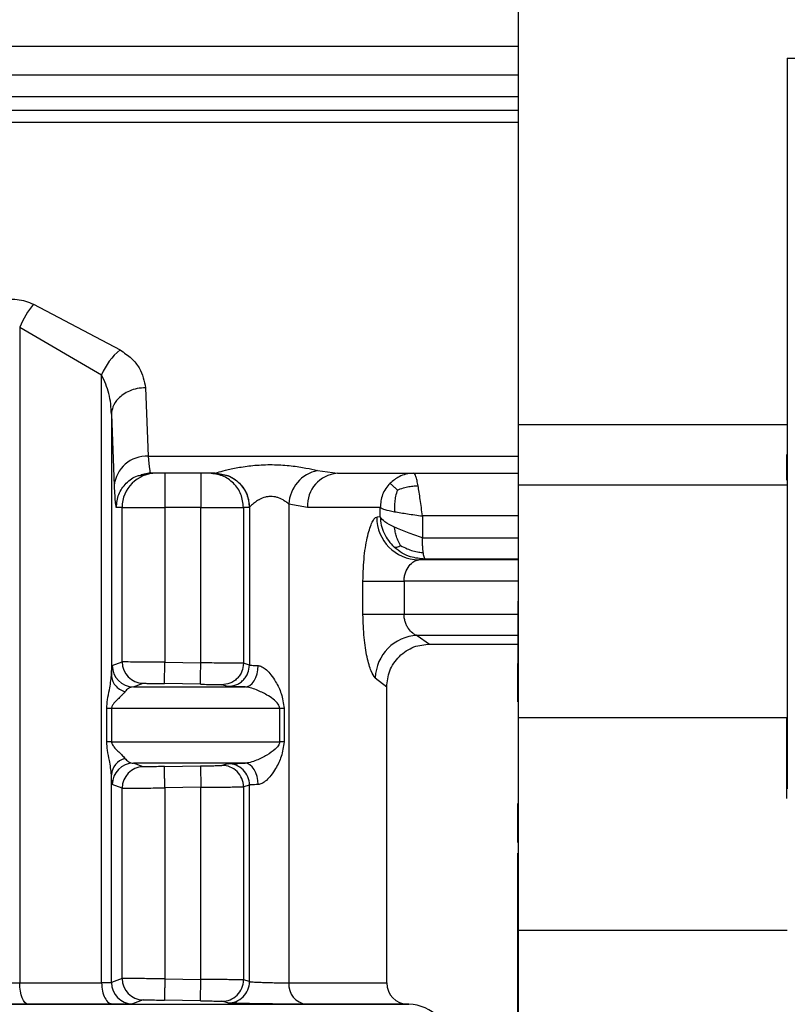
# Model space of a CAD drawing. Units: millimetres. Extents: x 10 to 416, y 10 to 287.
# Drawn here: x 60 to 69, y 87 to 99 of the extents above; entities that cross this region are included whole.
import ezdxf

# ---------------------------------------------------------------- set-up
doc = ezdxf.new("R2010")
doc.units = ezdxf.units.MM

msp = doc.modelspace()

# ---------------------------------------------------------------- linework, layer by layer
at = {"color": 7, "linetype": 'Continuous', "lineweight": 25}
for p, q in [((65.8573, 94.1764), (65.8573, 113.2691)), ((52.58, 98.605), (65.8505, 98.605)), ((69.0045, 98.4659), (70.2099, 98.4659)), ((69.0045, 98.4659), (69.0045, 89.9106)), ((65.8573, 97.855), (52.0833, 97.855)), ((60.1813, 95.5838), (61.1929, 95.0496)), ((60.0183, 95.3162), (60.9771, 94.7582)), ((60.0183, 95.3162), (60.0184, 87.6368)), ((60.9771, 87.6368), (60.9771, 94.7582)), ((61.492, 94.6067), (61.5239, 93.805)), ((61.0921, 94.2959), (61.0921, 91.2391)), ((61.0921, 94.2959), (61.1241, 93.4583)), ((65.8573, 94.1764), (69.0045, 94.1764)), ((61.5437, 93.6257), (61.5488, 93.605)), ((63.5052, 93.6364), (63.7375, 93.605)), ((61.4396, 93.5897), (61.5484, 93.6142)), ((61.4432, 93.584), (61.5488, 93.605)), ((62.3069, 93.605), (61.5488, 93.605)), ((62.3069, 93.605), (62.3083, 93.6056)), ((62.3069, 93.605), (62.3319, 93.6)), ((63.7375, 93.605), (65.8573, 93.605)), ((69.0045, 93.4655), (65.8573, 93.4654)), ((65.8573, 90.7454), (65.8573, 93.4654)), ((61.2175, 93.205), (61.1489, 93.205)), ((61.2175, 91.3952), (61.2175, 93.205)), ((61.2175, 93.205), (61.7173, 93.205)), ((61.7173, 93.205), (61.7173, 91.3919)), ((62.1383, 93.205), (61.7173, 93.205)), ((62.1383, 93.205), (62.6381, 93.205)), ((62.1383, 91.3847), (62.1383, 93.205)), ((62.6381, 93.205), (62.6381, 91.3796)), ((62.7067, 93.205), (62.6381, 93.205)), ((62.7081, 93.2057), (62.7067, 93.205)), ((62.7081, 93.2057), (62.7081, 91.3595)), ((63.3886, 93.205), (63.1685, 93.2448)), ((63.1685, 93.2448), (63.1685, 87.6368)), ((64.2382, 93.205), (63.3886, 93.205)), ((64.2382, 93.0963), (64.2382, 93.205)), ((64.2382, 93.0963), (64.1977, 93.0917)), ((64.7329, 93.105), (64.7329, 92.8507)), ((65.8573, 92.7069), (65.8505, 92.7069)), ((64.6896, 92.5918), (64.7649, 92.6007)), ((64.0371, 91.9524), (64.0371, 92.3418)), ((64.0371, 92.3418), (64.5179, 92.3418)), ((64.5179, 92.3418), (64.5179, 91.9524)), ((65.8505, 92.1068), (65.8505, 91.3756)), ((64.5179, 91.9524), (64.0371, 91.9524)), ((64.6722, 91.7049), (64.8151, 91.605)), ((64.8151, 91.605), (65.8505, 91.605)), ((61.1024, 91.3526), (61.2175, 91.3952)), ((61.713, 91.1419), (61.7173, 91.3919)), ((61.7173, 91.3919), (62.1383, 91.3847)), ((62.7081, 91.3595), (62.6381, 91.3796)), ((64.1814, 91.2099), (64.3149, 91.105)), ((61.3497, 91.1027), (61.4632, 91.1453)), ((61.3497, 91.1027), (62.6566, 91.1027)), ((62.134, 91.1347), (61.713, 91.1419)), ((62.4546, 91.1095), (62.384, 91.1296)), ((64.3149, 87.6368), (64.3149, 91.105)), ((61.0378, 90.4601), (61.0378, 90.8527)), ((61.0378, 90.8527), (61.094, 90.8527)), ((61.094, 90.8527), (61.094, 90.4601)), ((61.094, 90.8527), (63.0619, 90.8527)), ((63.0619, 90.4601), (63.0619, 90.8527)), ((63.0619, 90.8527), (63.1137, 90.8527)), ((63.1137, 90.8527), (63.1137, 90.4601)), ((65.8573, 90.7454), (69.0045, 90.7454)), ((65.8573, 88.2564), (65.8573, 90.7454)), ((61.094, 90.4601), (61.0378, 90.4601)), ((61.094, 90.4601), (63.0619, 90.4601)), ((63.1137, 90.4601), (63.0619, 90.4601)), ((62.6566, 90.2101), (61.3497, 90.2101)), ((61.4632, 90.1675), (61.3497, 90.2101)), ((61.713, 90.1708), (62.134, 90.1781)), ((62.134, 90.1781), (62.1383, 89.9281)), ((62.4546, 90.2033), (62.384, 90.1831)), ((61.0921, 87.6404), (61.0921, 90.0738)), ((61.2175, 89.9175), (61.1024, 89.9601)), ((62.7081, 89.9533), (62.6381, 89.9332)), ((62.6381, 89.9332), (62.6381, 87.6728)), ((62.7081, 87.6527), (62.7081, 89.9533)), ((61.2175, 87.6884), (61.2175, 89.9175)), ((62.1383, 89.9281), (61.7173, 89.9209)), ((61.7173, 89.9209), (61.7173, 87.6851)), ((62.1383, 87.6779), (62.1383, 89.9281)), ((65.8505, 89.283), (65.8505, 89.7364)), ((65.8505, 89.2428), (65.8573, 89.2428)), ((65.8505, 88.5073), (65.8505, 89.1579)), ((65.8573, 88.2564), (69.0045, 88.2564)), ((65.8573, 86.9695), (65.8573, 88.2564)), ((60.0184, 87.6368), (60.9771, 87.6368)), ((61.2175, 87.6884), (61.0921, 87.6404)), ((61.7173, 87.6851), (62.1383, 87.6779)), ((62.134, 87.4279), (62.1383, 87.6779)), ((62.7081, 87.6527), (62.6381, 87.6728)), ((61.4632, 87.4385), (61.3395, 87.3905)), ((62.134, 87.4279), (61.713, 87.4351)), ((62.4546, 87.4027), (62.384, 87.4228)), ((65.8573, 87.5074), (65.8505, 87.5074)), ((61.1097, 87.3869), (60.1184, 87.3869)), ((64.5737, 87.3866), (64.5606, 87.3869))]:
    msp.add_line(p, q, dxfattribs=at)
at = {"color": 8, "linetype": 'Continuous', "lineweight": 25}
for p, q in [((51.5669, 98.2716), (65.8573, 98.2716)), ((65.8573, 98.0151), (51.5669, 98.0151)), ((65.8573, 97.7131), (53.896, 97.7131)), ((61.5239, 93.805), (65.8573, 93.805)), ((65.8573, 93.105), (64.7329, 93.105)), ((64.7329, 92.8507), (65.8573, 92.8507)), ((65.8505, 92.5918), (64.6896, 92.5918)), ((65.8505, 92.6007), (64.7649, 92.6007)), ((65.8505, 92.3418), (64.5179, 92.3418)), ((65.8505, 92.1068), (65.8573, 92.1068)), ((65.8505, 91.9524), (64.5179, 91.9524)), ((65.8505, 91.7049), (64.6722, 91.7049)), ((65.8573, 91.3756), (65.8505, 91.3756)), ((65.8505, 89.7364), (65.8573, 89.7364)), ((65.8505, 89.283), (65.8573, 89.283)), ((65.8505, 88.5073), (65.8573, 88.5073)), ((63.1685, 87.6368), (64.3149, 87.6368)), ((49.5562, 87.3866), (64.5737, 87.3866)), ((64.5606, 87.3869), (63.3753, 87.3869))]:
    msp.add_line(p, q, dxfattribs=at)
at = {"color": 7, "linetype": 'Continuous', "lineweight": 25, "flags": 128}
for points in [[(62.6566, 91.1027), (62.6857, 91.1075), (62.7139, 91.1217), (62.74, 91.1448), (62.763, 91.1759), (62.782, 91.2138), (62.7964, 91.257), (62.8055, 91.3039), (62.8091, 91.3526)], [(62.8091, 89.9601), (62.8055, 90.0089), (62.7964, 90.0558), (62.782, 90.099), (62.763, 90.1369), (62.74, 90.168), (62.7139, 90.1911), (62.6857, 90.2053), (62.6566, 90.2101)], [(60.1184, 87.3869), (60.0988, 87.3924), (60.08, 87.4071), (60.0627, 87.4305), (60.0476, 87.4616), (60.0351, 87.4993), (60.0259, 87.5422), (60.0203, 87.5886), (60.0184, 87.6368)]]:
    msp.add_lwpolyline(points, dxfattribs=at)
at = {"color": 7, "linetype": 'Continuous', "lineweight": 25}
for centre, radius, start, end in [((60.9112, 94.956), 0.9627, 139.29804, 158.02773), ((61.6743, 94.4674), 0.7554, 129.58128, 157.35389), ((61.5045, 93.4234), 0.382, 87.08645, 174.76177), ((63.5908, 93.2223), 0.4228, 101.66601, 176.95042), ((61.6174, 93.205), 0.3999, 90.00985, 180.00977), ((63.7649, 93.2289), 0.3771, 94.17115, 183.6374), ((64.6955, 93.0896), 0.4978, 179.7506, 269.32412), ((64.6902, 91.1962), 0.509, 92.03388, 178.45605), ((61.3525, 91.3527), 0.2501, 180.01667, 269.35505), ((61.4675, 91.3952), 0.25, 179.99743, 269.01395), ((61.3089, 90.058), 0.2174, 106.01885, 175.83316), ((61.3525, 89.9601), 0.2501, 90.64495, 179.98335), ((61.4675, 89.9175), 0.25, 90.98606, 180.00259), ((62.3882, 89.9332), 0.25, 359.99726, 90.96243), ((62.4581, 89.9533), 0.25, 0.00981, 90.79182), ((61.3422, 87.6405), 0.2501, 180.0175, 269.38205), ((61.4675, 87.6884), 0.25, 179.99741, 269.01397), ((62.3882, 87.6728), 0.25, 269.0376, 0.00274), ((62.4581, 87.6527), 0.25, 269.20815, 359.99017), ((63.4015, 87.619), 0.2337, 175.63634, 263.56584), ((64.5649, 87.6368), 0.25, 180.00003, 269.00003), ((64.5649, 86.8867), 0.5, 0.01819, 89.00003)]:
    msp.add_arc(centre, radius, start, end, dxfattribs=at)
for points, knots in [([(59.2667, 95.022), (59.278, 95.0968), (59.3007, 95.2486), (59.4319, 95.4337), (59.5949, 95.562), (59.7392, 95.6244), (59.8774, 95.6466), (59.9862, 95.6432), (60.0899, 95.6225), (60.1504, 95.5969), (60.1813, 95.5838)], [0, 0, 0, 0, 0.2218008, 0.4497026, 0.5719485, 0.7067599, 0.7828603, 0.8581312, 0.9275341, 1, 1, 1, 1]), ([(61.1929, 95.0496), (61.2398, 95.0175), (61.3314, 94.9548), (61.4526, 94.8038), (61.4763, 94.685), (61.492, 94.6067)], [0, 0, 0, 0, 0.262655, 0.5132769, 1, 1, 1, 1]), ([(61.0921, 94.2959), (61.0877, 94.3775), (61.079, 94.5364), (61.0105, 94.6856), (60.9771, 94.7582)], [0, 0, 0, 0, 0.5130168, 1, 1, 1, 1]), ([(61.492, 94.6067), (61.4589, 94.6044), (61.3939, 94.5999), (61.3045, 94.571), (61.23, 94.5307), (61.1584, 94.4701), (61.1041, 94.3904), (61.0958, 94.3248), (61.0921, 94.2959)], [0, 0, 0, 0, 0.1597294, 0.3140964, 0.4592766, 0.5927743, 0.8203546, 1, 1, 1, 1]), ([(68.9977, 93.5257), (68.9977, 93.5534), (68.9977, 93.6088), (68.9977, 93.6856), (68.9977, 93.7503), (68.9977, 93.7971), (68.9977, 93.8232), (68.9977, 93.8232), (68.9977, 93.8232)], [0, 0, 0, 0, 0.17631423, 0.35262847, 0.5289427, 0.70525693, 0.88157117, 1, 1, 1, 1]), ([(62.3083, 93.6056), (62.3111, 93.6069), (62.317, 93.6097), (62.3612, 93.6234), (62.4551, 93.6487), (62.6113, 93.6803), (62.7973, 93.7032), (62.9993, 93.7091), (63.1961, 93.6957), (63.3744, 93.6678), (63.4623, 93.6467), (63.5052, 93.6364)], [0, 0, 0, 0, 0.0586079, 0.118745, 0.2375394, 0.3600059, 0.4885367, 0.6217048, 0.7534897, 0.8794221, 1, 1, 1, 1]), ([(62.1383, 93.605), (62.1382, 93.599), (62.1382, 93.5869), (62.1382, 93.4944), (62.1382, 93.3622), (62.1383, 93.2574), (62.1383, 93.205)], [0, 0, 0, 0, 0.25, 0.5, 0.75, 1, 1, 1, 1]), ([(62.3083, 93.6056), (62.3585, 93.6002), (62.4359, 93.5919), (62.5289, 93.542), (62.593, 93.4904), (62.6446, 93.4264), (62.6945, 93.3333), (62.7027, 93.256), (62.7081, 93.2057)], [0, 0, 0, 0, 0.2394624, 0.3683611, 0.4999933, 0.6316265, 0.7605281, 1, 1, 1, 1]), ([(64.6318, 93.605), (64.6005, 93.6027), (64.5416, 93.5984), (64.4434, 93.5629), (64.3879, 93.5166), (64.3539, 93.4882)], [0, 0, 0, 0, 0.3054039, 0.574152, 1, 1, 1, 1]), ([(61.1241, 93.4583), (61.1284, 93.3786), (61.1363, 93.2338), (61.145, 93.2139), (61.1489, 93.205)], [0, 0, 0, 0, 0.5504069, 1, 1, 1, 1]), ([(64.3539, 93.4882), (64.3361, 93.4678), (64.301, 93.4276), (64.2521, 93.3338), (64.2437, 93.256), (64.2382, 93.205)], [0, 0, 0, 0, 0.2601545, 0.5139076, 1, 1, 1, 1]), ([(64.3539, 93.4882), (64.3577, 93.4851), (64.3649, 93.4792), (64.3884, 93.4573), (64.4132, 93.4338), (64.4318, 93.4161), (64.4395, 93.4088)], [0, 0, 0, 0, 0.3091619, 0.5716951, 0.8220138, 1, 1, 1, 1]), ([(64.4395, 93.4088), (64.432, 93.3848), (64.4183, 93.3404), (64.4078, 93.27), (64.4039, 93.2091), (64.4054, 93.1709), (64.406, 93.155)], [0, 0, 0, 0, 0.3094051, 0.5721216, 0.8220403, 1, 1, 1, 1]), ([(64.4395, 93.4088), (64.4625, 93.418), (64.505, 93.435), (64.5727, 93.4496), (64.6308, 93.4569), (64.6672, 93.4581), (64.6823, 93.4585)], [0, 0, 0, 0, 0.3091773, 0.5717888, 0.8220607, 1, 1, 1, 1]), ([(63.1685, 93.2448), (63.1684, 93.2449), (63.1672, 93.2459), (63.1632, 93.2494), (63.148, 93.262), (63.1135, 93.2862), (63.0635, 93.3131), (63.013, 93.328), (62.9739, 93.3337), (62.9344, 93.3331), (62.8819, 93.3239), (62.8431, 93.3078), (62.8006, 93.284), (62.7614, 93.2579), (62.7282, 93.228), (62.7114, 93.2109), (62.7092, 93.2074), (62.7081, 93.2057)], [0, 0, 0, 0, 0.0012262, 0.0104078, 0.0354886, 0.1295187, 0.2534707, 0.3149535, 0.3717652, 0.429179, 0.4886469, 0.6098976, 0.6253801, 0.7376072, 0.8684332, 0.9366359, 1, 1, 1, 1]), ([(64.0371, 92.3418), (64.0402, 92.4418), (64.0464, 92.638), (64.0903, 92.8845), (64.1359, 93.0212), (64.1724, 93.0813), (64.1893, 93.0883), (64.1977, 93.0917)], [0, 0, 0, 0, 0.262511, 0.5148619, 0.757992, 0.8794219, 1, 1, 1, 1]), ([(64.2382, 93.0963), (64.2413, 93.0631), (64.2475, 92.9968), (64.2817, 92.9015), (64.3318, 92.8133), (64.3785, 92.7648), (64.4019, 92.7405)], [0, 0, 0, 0, 0.2499986, 0.4999976, 0.7499978, 1, 1, 1, 1]), ([(64.4769, 92.7585), (64.4657, 92.7787), (64.445, 92.8161), (64.4256, 92.8763), (64.4134, 92.9279), (64.4082, 92.9601), (64.406, 92.9735)], [0, 0, 0, 0, 0.3091139, 0.571743, 0.8220838, 1, 1, 1, 1]), ([(64.7429, 92.6766), (64.7413, 92.6896), (64.7384, 92.715), (64.7342, 92.7728), (64.7334, 92.82), (64.7329, 92.8507)], [0, 0, 0, 0, 0.26758752, 0.52370572, 1, 1, 1, 1]), ([(64.4019, 92.7405), (64.4068, 92.7395), (64.4159, 92.7376), (64.4337, 92.7406), (64.4534, 92.7474), (64.47, 92.7552), (64.4769, 92.7585)], [0, 0, 0, 0, 0.3100015, 0.5734706, 0.8221642, 1, 1, 1, 1]), ([(64.7649, 92.6007), (64.7072, 92.6056), (64.6149, 92.6134), (64.4911, 92.6684), (64.4327, 92.7156), (64.4019, 92.7405)], [0, 0, 0, 0, 0.44103366, 0.70505181, 1, 1, 1, 1]), ([(64.4769, 92.7585), (64.5017, 92.7458), (64.5477, 92.7224), (64.6197, 92.6961), (64.6843, 92.6806), (64.7256, 92.6778), (64.7429, 92.6766)], [0, 0, 0, 0, 0.3103501, 0.5736784, 0.821888, 1, 1, 1, 1]), ([(64.5179, 92.3418), (64.5188, 92.3584), (64.5205, 92.3924), (64.5381, 92.457), (64.5765, 92.5248), (64.634, 92.5792), (64.671, 92.5876), (64.6896, 92.5918)], [0, 0, 0, 0, 0.1155905, 0.2377108, 0.4846595, 0.7412474, 1, 1, 1, 1]), ([(64.7649, 92.6007), (64.7619, 92.6035), (64.7567, 92.6084), (64.75, 92.6352), (64.7459, 92.6572), (64.7438, 92.6704), (64.7431, 92.6749), (64.7429, 92.6766)], [0, 0, 0, 0, 0.4019217, 0.7028462, 0.9023035, 0.9638933, 1, 1, 1, 1]), ([(64.1814, 91.2099), (64.1648, 91.2314), (64.1315, 91.2747), (64.0827, 91.4473), (64.045, 91.679), (64.0398, 91.8602), (64.0371, 91.9524)], [0, 0, 0, 0, 0.2402702, 0.4842919, 0.7375794, 1, 1, 1, 1]), ([(64.6722, 91.7049), (64.6663, 91.7067), (64.6489, 91.7118), (64.6138, 91.7337), (64.5755, 91.7735), (64.5467, 91.8234), (64.5304, 91.8659), (64.52, 91.9092), (64.5186, 91.9384), (64.5179, 91.9524)], [0, 0, 0, 0, 0.0875726, 0.2600665, 0.5156175, 0.6524876, 0.7777889, 0.8929955, 1, 1, 1, 1]), ([(64.3149, 91.105), (64.3217, 91.1683), (64.3321, 91.2657), (64.3953, 91.3827), (64.4606, 91.463), (64.5415, 91.5275), (64.6589, 91.5893), (64.7562, 91.5988), (64.8194, 91.605)], [0, 0, 0, 0, 0.2396755, 0.3687229, 0.5004745, 0.6321557, 0.761, 1, 1, 1, 1]), ([(61.0921, 91.2391), (61.0938, 91.2722), (61.097, 91.3376), (61.1006, 91.3477), (61.1024, 91.3526)], [0, 0, 0, 0, 0.5070064, 1, 1, 1, 1]), ([(61.7173, 91.3919), (61.6797, 91.3922), (61.6061, 91.3928), (61.5034, 91.3936), (61.4144, 91.3942), (61.3202, 91.3949), (61.2385, 91.3954), (61.2242, 91.3953), (61.2175, 91.3952)], [0, 0, 0, 0, 0.1461366, 0.2863016, 0.4204921, 0.5487054, 0.7861844, 1, 1, 1, 1]), ([(62.134, 91.1347), (62.1341, 91.1381), (62.1342, 91.1434), (62.1347, 91.1746), (62.1352, 91.2069), (62.1359, 91.2469), (62.1369, 91.305), (62.1377, 91.3533), (62.1383, 91.3847)], [0, 0, 0, 0, 0.23949779, 0.36838696, 0.5, 0.63161304, 0.76050221, 1, 1, 1, 1]), ([(62.6381, 91.3796), (62.6333, 91.3797), (62.6222, 91.3801), (62.5555, 91.3809), (62.4679, 91.3818), (62.3766, 91.3826), (62.2644, 91.3836), (62.1814, 91.3843), (62.1383, 91.3847)], [0, 0, 0, 0, 0.1775082, 0.4028926, 0.534109, 0.6773741, 0.8326756, 1, 1, 1, 1]), ([(62.6381, 91.3796), (62.6347, 91.3478), (62.6295, 91.2989), (62.5977, 91.2403), (62.5647, 91.2), (62.5239, 91.1677), (62.4647, 91.1369), (62.4158, 91.1325), (62.384, 91.1296)], [0, 0, 0, 0, 0.2392208, 0.368209, 0.5, 0.631791, 0.7607792, 1, 1, 1, 1]), ([(62.4546, 91.1095), (62.4864, 91.1124), (62.5352, 91.117), (62.5943, 91.1479), (62.635, 91.1801), (62.6678, 91.2204), (62.6995, 91.279), (62.7047, 91.3278), (62.7081, 91.3595)], [0, 0, 0, 0, 0.2392626, 0.3682362, 0.5000007, 0.631765, 0.7607383, 1, 1, 1, 1]), ([(62.7081, 91.3595), (62.7098, 91.3589), (62.7132, 91.3578), (62.7345, 91.356), (62.7657, 91.3543), (62.7946, 91.3532), (62.8091, 91.3526)], [0, 0, 0, 0, 0.25, 0.5, 0.75, 1, 1, 1, 1]), ([(62.8091, 91.3526), (62.8164, 91.3517), (62.8314, 91.3499), (62.8651, 91.3359), (62.911, 91.3023), (62.9653, 91.2418), (63.0261, 91.1489), (63.0904, 91.0214), (63.1056, 90.9114), (63.1137, 90.8527)], [0, 0, 0, 0, 0.042415, 0.0872285, 0.1895819, 0.316142, 0.4715053, 0.7182825, 1, 1, 1, 1]), ([(65.8505, 90.9294), (65.8505, 90.9304), (65.8505, 91.0871), (65.8505, 91.2318), (65.8505, 91.3756)], [0, 0, 0, 0, 0.00593934, 1, 1, 1, 1]), ([(61.0378, 90.8527), (61.0401, 90.8858), (61.0452, 90.961), (61.077, 91.0928), (61.0864, 91.1837), (61.0921, 91.2391)], [0, 0, 0, 0, 0.235056, 0.5339607, 1, 1, 1, 1]), ([(61.0921, 91.2391), (61.0945, 91.219), (61.0992, 91.178), (61.1332, 91.1214), (61.1835, 91.0741), (61.2275, 91.0551), (61.2489, 91.0458)], [0, 0, 0, 0, 0.2445529, 0.5000321, 0.7554942, 1, 1, 1, 1]), ([(61.3497, 91.1027), (61.33, 91.0999), (61.2954, 91.0951), (61.2629, 91.0607), (61.2489, 91.0458)], [0, 0, 0, 0, 0.568017, 1, 1, 1, 1]), ([(61.4632, 91.1453), (61.4677, 91.1453), (61.4766, 91.1455), (61.5347, 91.1448), (61.6165, 91.1436), (61.6808, 91.1425), (61.713, 91.1419)], [0, 0, 0, 0, 0.2499787, 0.4999548, 0.7499804, 1, 1, 1, 1]), ([(62.134, 91.1347), (62.1662, 91.1341), (62.2306, 91.133), (62.3124, 91.1314), (62.3705, 91.1302), (62.3795, 91.1298), (62.384, 91.1296)], [0, 0, 0, 0, 0.2500946, 0.5001224, 0.7501071, 1, 1, 1, 1]), ([(62.6566, 91.1027), (62.6273, 91.1033), (62.5695, 91.1047), (62.5074, 91.1065), (62.4647, 91.1082), (62.458, 91.1091), (62.4546, 91.1095)], [0, 0, 0, 0, 0.2533722, 0.4999753, 0.7510326, 1, 1, 1, 1]), ([(63.0619, 90.8527), (63.0617, 90.8564), (63.0612, 90.8643), (63.0561, 90.8811), (63.0186, 90.9434), (62.9299, 90.9999), (62.8126, 91.0629), (62.7302, 91.0912), (62.6837, 91.1009), (62.6654, 91.1021), (62.6566, 91.1027)], [0, 0, 0, 0, 0.02048, 0.0433613, 0.10009, 0.4708427, 0.7331161, 0.8808889, 0.9428441, 1, 1, 1, 1]), ([(61.2489, 91.0458), (61.2379, 91.0326), (61.2269, 91.0193), (61.2126, 91.0049), (61.2117, 91.0039), (61.208, 91.0003), (61.1941, 90.9865), (61.1656, 90.9581), (61.1288, 90.923), (61.1041, 90.8889), (61.0953, 90.8673), (61.0944, 90.8573), (61.094, 90.8527)], [0, 0, 0, 0, 0.2696837, 0.2702793, 0.2750331, 0.288296, 0.3385766, 0.5342908, 0.786023, 0.9121536, 0.9596756, 1, 1, 1, 1]), ([(68.9977, 89.7969), (68.9977, 89.881), (68.9977, 90.0493), (68.9977, 90.3829), (68.9977, 90.633), (68.9977, 90.7435)], [0, 0, 0, 0, 0.3582556, 0.7165112, 1, 1, 1, 1]), ([(61.0921, 90.0738), (61.0864, 90.1291), (61.077, 90.22), (61.0452, 90.3517), (61.0401, 90.4269), (61.0378, 90.4601)], [0, 0, 0, 0, 0.46578669, 0.7647034, 1, 1, 1, 1]), ([(61.094, 90.4601), (61.0944, 90.4555), (61.0953, 90.4455), (61.1041, 90.4238), (61.1288, 90.3898), (61.1656, 90.3546), (61.1941, 90.3263), (61.208, 90.3124), (61.2116, 90.3089), (61.2125, 90.308), (61.2128, 90.3077), (61.2269, 90.2934), (61.2379, 90.2801), (61.2489, 90.2669)], [0, 0, 0, 0, 0.0403839, 0.0879194, 0.2139644, 0.4657504, 0.6611708, 0.711501, 0.7248376, 0.7285505, 0.7296682, 0.7302935, 1, 1, 1, 1]), ([(63.0619, 90.4601), (63.0617, 90.4563), (63.0612, 90.4485), (63.0561, 90.4317), (63.0398, 90.4041), (62.9938, 90.3585), (62.9133, 90.3023), (62.8125, 90.25), (62.7302, 90.2216), (62.6837, 90.2118), (62.6654, 90.2107), (62.6566, 90.2101)], [0, 0, 0, 0, 0.02046859, 0.04333225, 0.10001075, 0.2175937, 0.47154179, 0.73355986, 0.88110999, 0.94295801, 1, 1, 1, 1]), ([(63.1137, 90.4601), (63.1056, 90.4014), (63.0904, 90.2913), (63.0261, 90.1639), (62.9653, 90.0709), (62.911, 90.0104), (62.8651, 89.9769), (62.8314, 89.9628), (62.8164, 89.961), (62.8091, 89.9601)], [0, 0, 0, 0, 0.2817251, 0.5285423, 0.6838762, 0.8104175, 0.9127644, 0.9575798, 1, 1, 1, 1]), ([(61.2489, 90.2669), (61.2629, 90.2521), (61.2954, 90.2177), (61.33, 90.2128), (61.3497, 90.2101)], [0, 0, 0, 0, 0.43197104, 1, 1, 1, 1]), ([(61.713, 90.1708), (61.6808, 90.1703), (61.6165, 90.1692), (61.5347, 90.168), (61.4766, 90.1673), (61.4677, 90.1674), (61.4632, 90.1675)], [0, 0, 0, 0, 0.24999541, 0.50003228, 0.75000059, 1, 1, 1, 1]), ([(61.7173, 89.9209), (61.7168, 89.9522), (61.716, 90.0005), (61.715, 90.0586), (61.7143, 90.0986), (61.7137, 90.1309), (61.7132, 90.1621), (61.7131, 90.1674), (61.713, 90.1708)], [0, 0, 0, 0, 0.2395014, 0.3683894, 0.5000001, 0.6316108, 0.7604987, 1, 1, 1, 1]), ([(62.134, 90.1781), (62.1661, 90.1786), (62.2304, 90.1797), (62.3124, 90.1813), (62.3704, 90.1826), (62.3794, 90.1829), (62.384, 90.1831)], [0, 0, 0, 0, 0.2494466, 0.4999735, 0.7498477, 1, 1, 1, 1]), ([(62.4546, 90.2033), (62.458, 90.2037), (62.4647, 90.2045), (62.507, 90.2062), (62.5697, 90.2081), (62.6271, 90.2094), (62.6566, 90.2101)], [0, 0, 0, 0, 0.2490461, 0.5000855, 0.7434154, 1, 1, 1, 1]), ([(61.1024, 89.9601), (61.1006, 89.9651), (61.097, 89.9751), (61.0938, 90.0406), (61.0921, 90.0738)], [0, 0, 0, 0, 0.4930516, 1, 1, 1, 1]), ([(62.1383, 89.9281), (62.1814, 89.9285), (62.2644, 89.9292), (62.3766, 89.9301), (62.468, 89.931), (62.5556, 89.9318), (62.6222, 89.9327), (62.6333, 89.933), (62.6381, 89.9332)], [0, 0, 0, 0, 0.1673599, 0.3226867, 0.465967, 0.5971884, 0.8225527, 1, 1, 1, 1]), ([(61.2175, 89.9175), (61.2242, 89.9175), (61.2385, 89.9174), (61.3202, 89.9179), (61.4144, 89.9185), (61.5034, 89.9192), (61.6062, 89.9199), (61.6798, 89.9205), (61.7173, 89.9209)], [0, 0, 0, 0, 0.2138369, 0.4513229, 0.5795345, 0.7137197, 0.8538758, 1, 1, 1, 1]), ([(59.6666, 87.6485), (59.6686, 87.6479), (59.6726, 87.6465), (59.6972, 87.6445), (59.7338, 87.6425), (59.7806, 87.6404), (59.8345, 87.6387), (59.8934, 87.6376), (59.9571, 87.6369), (59.9976, 87.6369), (60.0184, 87.6368)], [0, 0, 0, 0, 0.1249922, 0.2499922, 0.3750001, 0.5000159, 0.6160773, 0.738092, 0.8660651, 1, 1, 1, 1]), ([(61.0921, 87.6404), (61.09, 87.6399), (61.0858, 87.6388), (61.06, 87.6377), (61.0242, 87.637), (60.9926, 87.6369), (60.9771, 87.6368)], [0, 0, 0, 0, 0.2635255, 0.5180295, 0.7635184, 1, 1, 1, 1]), ([(61.7173, 87.6851), (61.6798, 87.6854), (61.6061, 87.686), (61.5034, 87.6868), (61.4144, 87.6874), (61.3202, 87.6881), (61.2385, 87.6886), (61.2242, 87.6885), (61.2175, 87.6884)], [0, 0, 0, 0, 0.1461277, 0.2862863, 0.420473, 0.5486851, 0.7861692, 1, 1, 1, 1]), ([(61.7173, 87.6851), (61.7168, 87.6537), (61.716, 87.6054), (61.715, 87.5473), (61.7143, 87.5073), (61.7137, 87.4751), (61.7132, 87.4438), (61.7131, 87.4386), (61.713, 87.4351)], [0, 0, 0, 0, 0.23950137, 0.36838926, 0.5, 0.63161074, 0.76049863, 1, 1, 1, 1]), ([(62.6381, 87.6728), (62.6333, 87.6729), (62.6222, 87.6733), (62.5556, 87.6741), (62.468, 87.675), (62.3766, 87.6758), (62.2644, 87.6768), (62.1814, 87.6775), (62.1383, 87.6779)], [0, 0, 0, 0, 0.1774474, 0.4028117, 0.534033, 0.6773133, 0.8326402, 1, 1, 1, 1]), ([(62.7081, 87.6527), (62.7089, 87.6524), (62.711, 87.6515), (62.7298, 87.6495), (62.7719, 87.6472), (62.8305, 87.6448), (62.8963, 87.6425), (62.9763, 87.6401), (63.0568, 87.6382), (63.1238, 87.6371), (63.154, 87.6369), (63.1685, 87.6368)], [0, 0, 0, 0, 0.0522842, 0.1531084, 0.3020882, 0.3951029, 0.5002157, 0.6376734, 0.7667945, 0.8875716, 1, 1, 1, 1]), ([(60.1184, 87.3869), (60.0799, 87.3869), (60.0028, 87.387), (59.8785, 87.3878), (59.7572, 87.3889), (59.6454, 87.3905), (59.5492, 87.3923), (59.4762, 87.3944), (59.4267, 87.3966), (59.419, 87.398), (59.4152, 87.3987)], [0, 0, 0, 0, 0.1249869, 0.2499499, 0.3752144, 0.4999553, 0.6257812, 0.7499761, 0.8760689, 1, 1, 1, 1]), ([(61.4632, 87.4385), (61.4677, 87.4385), (61.4766, 87.4387), (61.5347, 87.438), (61.6165, 87.4368), (61.6808, 87.4357), (61.713, 87.4351)], [0, 0, 0, 0, 0.2499787, 0.4999548, 0.7499803, 1, 1, 1, 1]), ([(62.134, 87.4279), (62.1662, 87.4273), (62.2306, 87.4262), (62.3124, 87.4246), (62.3705, 87.4234), (62.3795, 87.423), (62.384, 87.4228)], [0, 0, 0, 0, 0.2500949, 0.500123, 0.7501077, 1, 1, 1, 1]), ([(63.3753, 87.3869), (63.3426, 87.3869), (63.2771, 87.3871), (63.1352, 87.3884), (62.978, 87.3903), (62.8179, 87.3927), (62.6714, 87.3954), (62.5541, 87.3982), (62.4733, 87.4008), (62.4608, 87.4021), (62.4546, 87.4027)], [0, 0, 0, 0, 0.1248045, 0.2499374, 0.3749452, 0.499957, 0.6249732, 0.7499924, 0.8755897, 1, 1, 1, 1]), ([(61.3395, 87.3905), (61.3357, 87.3899), (61.3281, 87.3889), (61.279, 87.3877), (61.2078, 87.387), (61.1424, 87.3869), (61.1097, 87.3869)], [0, 0, 0, 0, 0.2495187, 0.4999904, 0.7499986, 1, 1, 1, 1])]:
    msp.add_open_spline(points, degree=3, knots=knots, dxfattribs=at)
for points in [[(65.8573, 93.4654), (65.8573, 93.596), (65.8573, 93.8572), (65.8573, 94.07), (65.8573, 94.1764)], [(61.7173, 93.605), (61.7173, 93.599), (61.7173, 93.5869), (61.7173, 93.4944), (61.7173, 93.3622), (61.7173, 93.2574), (61.7173, 93.205)], [(62.6381, 93.205), (62.6321, 93.2574), (62.6201, 93.3622), (62.5276, 93.4944), (62.3955, 93.5869), (62.2907, 93.599), (62.2383, 93.605)], [(64.6823, 93.4585), (64.6781, 93.4804), (64.6697, 93.5241), (64.657, 93.5695), (64.6444, 93.5994), (64.636, 93.6031), (64.6318, 93.605)], [(64.7329, 93.105), (64.7286, 93.1377), (64.7202, 93.2032), (64.7076, 93.2974), (64.695, 93.3852), (64.6865, 93.4341), (64.6823, 93.4585)], [(64.2382, 93.205), (64.2524, 93.1966), (64.2808, 93.18), (64.3642, 93.1633), (64.406, 93.155)], [(64.406, 92.9735), (64.3642, 92.994), (64.2808, 93.0349), (64.2524, 93.0759), (64.2382, 93.0963)], [(64.406, 93.155), (64.455, 93.1466), (64.553, 93.13), (64.6729, 93.1133), (64.7329, 93.105)], [(64.7329, 92.8507), (64.6729, 92.8711), (64.553, 92.9121), (64.455, 92.953), (64.406, 92.9735)], [(62.8091, 89.9601), (62.7946, 89.9596), (62.7658, 89.9584), (62.7345, 89.9567), (62.7133, 89.955), (62.7098, 89.9539), (62.7081, 89.9533)], [(65.8505, 87.5074), (65.8505, 87.5224), (65.8505, 87.5525), (65.8505, 87.7837), (65.8505, 88.1142), (65.8505, 88.3763), (65.8505, 88.5073)], [(60.9771, 87.6368), (60.9791, 87.6044), (60.9831, 87.5396), (61.0136, 87.4576), (61.0573, 87.3996), (61.0922, 87.3911), (61.1097, 87.3869)], [(65.8505, 86.7578), (65.8505, 86.856), (65.8505, 87.0526), (65.8505, 87.3005), (65.8505, 87.4739), (65.8505, 87.4964), (65.8505, 87.5077)]]:
    msp.add_open_spline(points, degree=3, dxfattribs=at)
at = {"color": 8, "linetype": 'Continuous', "lineweight": 25}
for points, knots in [([(61.5239, 93.805), (61.5281, 93.745), (61.5347, 93.6494), (61.5413, 93.6321), (61.5437, 93.6257)], [0, 0, 0, 0, 0.6277985, 1, 1, 1, 1]), ([(61.1489, 93.205), (61.1549, 93.2576), (61.1668, 93.3627), (61.2601, 93.4925), (61.3595, 93.5708), (61.4272, 93.5815), (61.4432, 93.584)], [0, 0, 0, 0, 0.3020943, 0.6041887, 0.906283, 1, 1, 1, 1]), ([(62.3319, 93.6), (62.3757, 93.5947), (62.4716, 93.583), (62.5961, 93.4941), (62.6887, 93.3623), (62.7007, 93.2574), (62.7067, 93.205)], [0, 0, 0, 0, 0.2179627, 0.4786418, 0.7393209, 1, 1, 1, 1])]:
    msp.add_open_spline(points, degree=3, knots=knots, dxfattribs=at)

doc.saveas('drawing.dxf')
